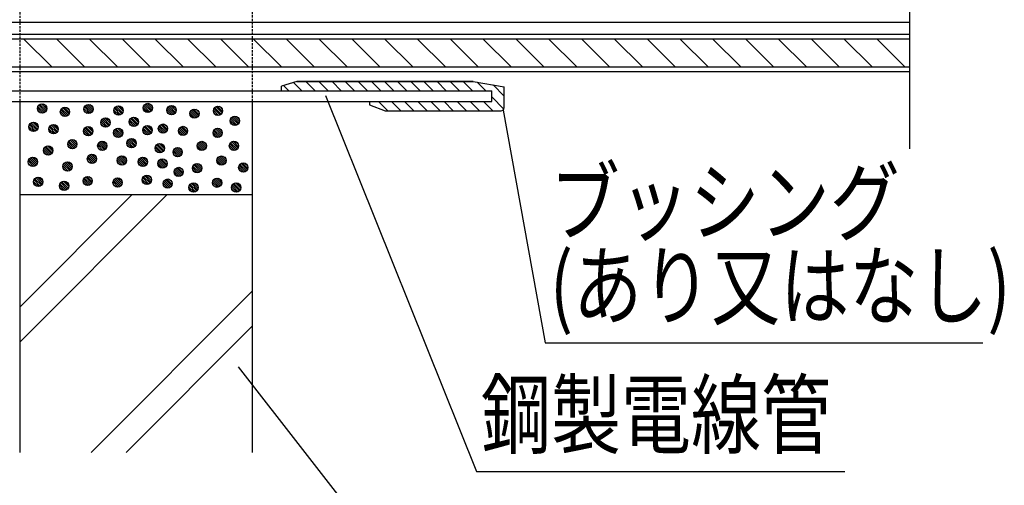
# Model space of a CAD drawing. Extents: x 2766 to 4101, y -2217 to -382.
# Drawn here: x 3062 to 3380, y -1989 to -1839 of the extents above; entities that cross this region are included whole.
import ezdxf
from ezdxf.enums import TextEntityAlignment as Align

# ---------------------------------------------------------------- set-up
doc = ezdxf.new("R2010")
doc.units = 0
doc.header["$LTSCALE"] = 3
doc.linetypes.add('HIDDEN', pattern=[0.375, 0.25, -0.125])
for name, color, linetype in [('TFAS-0005', 7, 'CONTINUOUS'), ('TFAS-0007', 7, 'CONTINUOUS'), ('TFAS-0008', 7, 'CONTINUOUS'), ('TFAS-0009', 7, 'CONTINUOUS'), ('TFAS-0014', 7, 'CONTINUOUS')]:
    doc.layers.add(name, color=color, linetype=linetype)
doc.styles.add('STYLE3', font='txt', dxfattribs={"bigfont": 'extfont2'})

# ---------------------------------------------------------------- blocks, each defined once
blk = doc.blocks.new('INS-GEAZ1')
at = {"layer": 'TFAS-0008', "color": 7, "linetype": 'CONTINUOUS'}
for p, q in [((250, 6), (-250, 6)), ((250, 4.5), (-250, 4.5)), ((-27.26, -4.5), (-36.26, 4.5)), ((-16.65, -4.5), (-25.65, 4.5)), ((-6.05, -4.5), (-15.05, 4.5)), ((4.56, -4.5), (-4.44, 4.5)), ((15.17, -4.5), (6.17, 4.5)), ((25.77, -4.5), (16.77, 4.5)), ((36.38, -4.5), (27.38, 4.5)), ((46.98, -4.5), (37.98, 4.5)), ((57.59, -4.5), (48.59, 4.5)), ((68.2, -4.5), (59.2, 4.5)), ((78.8, -4.5), (69.8, 4.5)), ((89.41, -4.5), (80.41, 4.5)), ((100.02, -4.5), (91.02, 4.5)), ((110.62, -4.5), (101.62, 4.5)), ((121.23, -4.5), (112.23, 4.5)), ((131.84, -4.5), (122.84, 4.5)), ((142.44, -4.5), (133.44, 4.5)), ((153.05, -4.5), (144.05, 4.5)), ((163.66, -4.5), (154.66, 4.5)), ((174.26, -4.5), (165.26, 4.5)), ((184.87, -4.5), (175.87, 4.5)), ((195.48, -4.5), (186.48, 4.5)), ((206.08, -4.5), (197.08, 4.5)), ((216.69, -4.5), (207.69, 4.5)), ((227.3, -4.5), (218.3, 4.5)), ((237.9, -4.5), (228.9, 4.5)), ((248.51, -4.5), (239.51, 4.5)), ((-250, -4.5), (250, -4.5)), ((-250, -6), (250, -6))]:
    blk.add_line(p, q, dxfattribs=at)
blk = doc.blocks.new('INS-G8RVQ')
at = {"layer": 'TFAS-0008', "color": 7, "linetype": 'CONTINUOUS'}
blk.add_line((-250, -11), (250, -11), dxfattribs=at)
blk = doc.blocks.new('INS-G51DF')
at = {"layer": 'TFAS-0008', "color": 7, "linetype": 'CONTINUOUS'}
blk.add_line((250, -5.9995), (250, -71.99458), dxfattribs=at)
blk = doc.blocks.new('INS-G8YZ0')
at = {"layer": 'TFAS-0005', "color": 7, "linetype": 'CONTINUOUS'}
blk.add_lwpolyline([(-77.51, 37.56), (-63.99, -37.56), (77.52, -37.56)], dxfattribs=at)
at = {"layer": 'TFAS-0005', "color": 7, "linetype": 'CONTINUOUS', "style": 'STYLE3'}
for s, width, p in [('ブッシング', 0.797842, (-62.49, -9.06)), ('(あり又はなし)', 0.786823, (-62.49, -36.06))]:
    blk.add_text(s, height=20.79, dxfattribs=dict(at, width=width)).set_placement(p, align=Align.BOTTOM_LEFT)
blk = doc.blocks.new('INS-G4ANL')
at = {"layer": 'TFAS-0005', "color": 7, "linetype": 'CONTINUOUS'}
blk.add_lwpolyline([(-83.95, 60.7), (-35.15, -60.7), (83.95, -60.7)], dxfattribs=at)
at = {"layer": 'TFAS-0005', "color": 7, "linetype": 'CONTINUOUS', "style": 'STYLE3', "width": 0.797842}
blk.add_text('鋼製電線管', height=20.79, dxfattribs=at).set_placement((-33.65, -59.2), align=Align.BOTTOM_LEFT)
blk = doc.blocks.new('INS-G77SV')
at = {"layer": 'TFAS-0005', "color": 7, "linetype": 'CONTINUOUS'}
blk.add_lwpolyline([(-66.39, 41.02), (-2.49, -41.02), (66.39, -41.02)], dxfattribs=at)
at = {"layer": 'TFAS-0005', "color": 7, "linetype": 'CONTINUOUS', "style": 'STYLE3', "width": 0.805361}
blk.add_text('ALC壁', height=20.79, dxfattribs=at).set_placement((-0.99, -39.52), align=Align.BOTTOM_LEFT)

msp = doc.modelspace()

# ---------------------------------------------------------------- linework, layer by layer
at = {"layer": 'TFAS-0007', "color": 7, "linetype": 'CONTINUOUS'}
for p, q in [((3062.273, -1978.368), (3062.273, -1895.067)), ((3062.273, -1895.067), (3137.273, -1895.067)), ((3062.273, -1931.303), (3098.509, -1895.067)), ((3062.273, -1942.617), (3109.822, -1895.067)), ((3137.273, -1895.029), (3137.273, -1978.368)), ((3085.208, -1978.368), (3137.273, -1926.303)), ((3096.522, -1978.368), (3137.273, -1937.617))]:
    msp.add_line(p, q, dxfattribs=at)
at = {"layer": 'TFAS-0009', "color": 7, "linetype": 'HIDDEN'}
for p, q in [((3062.273, -1865.068), (3062.273, -1751.668)), ((3137.273, -1751.668), (3137.273, -1865.068))]:
    msp.add_line(p, q, dxfattribs=at)
at = {"layer": 'TFAS-0009', "color": 7, "linetype": 'CONTINUOUS'}
for p, q in [((3151.773, -1858.568), (3146.773, -1860.068)), ((3208.773, -1858.568), (3151.773, -1858.568)), ((3151.773, -1858.568), (3208.773, -1858.568)), ((3157.628, -1861.568), (3154.628, -1858.568)), ((3161.871, -1861.568), (3158.871, -1858.568)), ((3166.114, -1861.568), (3163.114, -1858.568)), ((3170.356, -1861.568), (3167.356, -1858.568)), ((3174.599, -1861.568), (3171.599, -1858.568)), ((3178.842, -1861.568), (3175.842, -1858.568)), ((3183.084, -1861.568), (3180.084, -1858.568)), ((3187.327, -1861.568), (3184.327, -1858.568)), ((3191.569, -1861.568), (3188.569, -1858.568)), ((3195.812, -1861.568), (3192.812, -1858.568)), ((3200.055, -1861.568), (3197.055, -1858.568)), ((3204.297, -1861.568), (3201.297, -1858.568)), ((3208.54, -1861.568), (3205.54, -1858.568)), ((3208.773, -1858.568), (3218.773, -1860.331)), ((3146.773, -1861.568), (3146.773, -1860.068)), ((3149.143, -1861.568), (3147.442, -1859.867)), ((3153.386, -1861.568), (3150.706, -1858.888)), ((3212.783, -1861.568), (3209.999, -1858.784)), ((3214.773, -1865.068), (3214.773, -1861.568)), ((3218.773, -1863.316), (3215.15, -1859.692)), ((3218.773, -1867.068), (3218.773, -1860.331)), ((3218.773, -1867.068), (3218.773, -1860.331)), ((3218.688, -1867.473), (3214.773, -1863.559)), ((3062.273, -1895.067), (3062.273, -1865.068)), ((3069.587, -1868.756), (3067.916, -1867.085)), ((3069.587, -1868.756), (3067.916, -1867.085)), ((3068.858, -1868.663), (3068.009, -1867.814)), ((3070.076, -1868.608), (3068.063, -1866.596)), ((3070.448, -1868.345), (3068.327, -1866.224)), ((3070.448, -1868.345), (3068.327, -1866.224)), ((3070.723, -1867.983), (3068.689, -1865.949)), ((3070.886, -1867.509), (3069.163, -1865.786)), ((3070.886, -1867.509), (3069.163, -1865.786)), ((3070.839, -1866.826), (3069.846, -1865.833)), ((3077.453, -1869.74), (3075.44, -1867.727)), ((3077.825, -1869.476), (3075.704, -1867.355)), ((3077.825, -1869.476), (3075.704, -1867.355)), ((3078.1, -1869.114), (3076.066, -1867.08)), ((3078.262, -1868.64), (3076.54, -1866.918)), ((3078.262, -1868.64), (3076.54, -1866.918)), ((3078.216, -1867.958), (3077.223, -1866.964)), ((3084.587, -1868.946), (3082.917, -1867.276)), ((3084.587, -1868.946), (3082.917, -1867.276)), ((3083.858, -1868.853), (3083.009, -1868.004)), ((3085.076, -1868.799), (3083.064, -1866.786)), ((3085.449, -1868.535), (3083.328, -1866.414)), ((3085.449, -1868.535), (3083.328, -1866.414)), ((3085.724, -1868.173), (3083.689, -1866.139)), ((3085.886, -1867.699), (3084.163, -1865.977)), ((3085.886, -1867.699), (3084.163, -1865.977)), ((3085.84, -1867.016), (3084.846, -1866.023)), ((3094.275, -1869.45), (3092.605, -1867.78)), ((3094.275, -1869.45), (3092.605, -1867.78)), ((3094.764, -1869.303), (3092.752, -1867.29)), ((3095.137, -1869.039), (3093.016, -1866.918)), ((3095.137, -1869.039), (3093.016, -1866.918)), ((3095.412, -1868.677), (3093.377, -1866.643)), ((3095.574, -1868.203), (3093.851, -1866.481)), ((3095.574, -1868.203), (3093.851, -1866.481)), ((3095.528, -1867.52), (3094.534, -1866.527)), ((3103.739, -1868.61), (3102.069, -1866.94)), ((3103.739, -1868.61), (3102.069, -1866.94)), ((3103.01, -1868.517), (3102.161, -1867.668)), ((3104.228, -1868.463), (3102.216, -1866.45)), ((3104.601, -1868.199), (3102.48, -1866.078)), ((3104.601, -1868.199), (3102.48, -1866.078)), ((3104.876, -1867.837), (3102.841, -1865.803)), ((3105.038, -1867.363), (3103.315, -1865.641)), ((3105.038, -1867.363), (3103.315, -1865.641)), ((3104.992, -1866.68), (3103.998, -1865.687)), ((3111.435, -1869.312), (3109.764, -1867.641)), ((3111.435, -1869.312), (3109.764, -1867.641)), ((3111.924, -1869.164), (3109.911, -1867.152)), ((3112.296, -1868.901), (3110.175, -1866.78)), ((3112.296, -1868.901), (3110.175, -1866.78)), ((3112.571, -1868.539), (3110.537, -1866.505)), ((3112.734, -1868.065), (3111.011, -1866.342)), ((3112.734, -1868.065), (3111.011, -1866.342)), ((3112.687, -1867.382), (3111.694, -1866.389)), ((3119.673, -1870.032), (3117.552, -1867.911)), ((3119.673, -1870.032), (3117.552, -1867.911)), ((3119.948, -1869.67), (3117.914, -1867.636)), ((3120.11, -1869.196), (3118.388, -1867.474)), ((3120.11, -1869.196), (3118.388, -1867.474)), ((3120.064, -1868.514), (3119.071, -1867.52)), ((3126.435, -1869.502), (3124.765, -1867.832)), ((3126.435, -1869.502), (3124.765, -1867.832)), ((3126.924, -1869.355), (3124.912, -1867.342)), ((3127.297, -1869.091), (3125.176, -1866.97)), ((3127.297, -1869.091), (3125.176, -1866.97)), ((3127.572, -1868.729), (3125.537, -1866.695)), ((3127.734, -1868.255), (3126.011, -1866.533)), ((3127.734, -1868.255), (3126.011, -1866.533)), ((3127.688, -1867.572), (3126.694, -1866.579)), ((3137.273, -1865.068), (3137.273, -1895.029)), ((3175.273, -1865.068), (3175.273, -1866.068)), ((3175.273, -1866.068), (3180.273, -1868.068)), ((3181.099, -1868.068), (3178.099, -1865.068)), ((3180.273, -1868.068), (3217.773, -1868.068)), ((3185.342, -1868.068), (3182.342, -1865.068)), ((3189.584, -1868.068), (3186.584, -1865.068)), ((3193.827, -1868.068), (3190.827, -1865.068)), ((3198.069, -1868.068), (3195.069, -1865.068)), ((3202.312, -1868.068), (3199.312, -1865.068)), ((3206.555, -1868.068), (3203.555, -1865.068)), ((3210.797, -1868.068), (3207.797, -1865.068)), ((3215.04, -1868.068), (3212.04, -1865.068)), ((3076.964, -1869.887), (3075.293, -1868.217)), ((3076.964, -1869.887), (3075.293, -1868.217)), ((3076.235, -1869.795), (3075.386, -1868.946)), ((3090.585, -1873.163), (3088.573, -1871.151)), ((3090.958, -1872.899), (3088.837, -1870.778)), ((3090.958, -1872.899), (3088.837, -1870.778)), ((3091.232, -1872.538), (3089.198, -1870.504)), ((3091.395, -1872.064), (3089.672, -1870.341)), ((3091.395, -1872.064), (3089.672, -1870.341)), ((3091.348, -1871.381), (3090.355, -1870.388)), ((3093.546, -1869.357), (3092.697, -1868.508)), ((3099.713, -1872.939), (3097.701, -1870.927)), ((3100.086, -1872.675), (3097.965, -1870.554)), ((3100.086, -1872.675), (3097.965, -1870.554)), ((3100.36, -1872.314), (3098.326, -1870.28)), ((3100.523, -1871.84), (3098.8, -1870.117)), ((3100.523, -1871.84), (3098.8, -1870.117)), ((3100.476, -1871.157), (3099.483, -1870.164)), ((3110.706, -1869.219), (3109.857, -1868.37)), ((3118.812, -1870.443), (3117.141, -1868.773)), ((3118.812, -1870.443), (3117.141, -1868.773)), ((3118.083, -1870.351), (3117.234, -1869.502)), ((3119.301, -1870.296), (3117.288, -1868.283)), ((3125.706, -1869.409), (3124.857, -1868.56)), ((3131.871, -1872.797), (3130.201, -1871.126)), ((3131.871, -1872.797), (3130.201, -1871.126)), ((3132.36, -1872.649), (3130.348, -1870.637)), ((3132.733, -1872.385), (3130.612, -1870.264)), ((3132.733, -1872.385), (3130.612, -1870.264)), ((3133.008, -1872.024), (3130.973, -1869.99)), ((3133.17, -1871.55), (3131.447, -1869.827)), ((3133.17, -1871.55), (3131.447, -1869.827)), ((3133.124, -1870.867), (3132.13, -1869.874)), ((3066.797, -1874.72), (3065.126, -1873.049)), ((3066.797, -1874.72), (3065.126, -1873.049)), ((3066.068, -1874.627), (3065.219, -1873.778)), ((3067.286, -1874.572), (3065.273, -1872.56)), ((3067.658, -1874.309), (3065.537, -1872.188)), ((3067.658, -1874.309), (3065.537, -1872.188)), ((3067.933, -1873.947), (3065.899, -1871.913)), ((3068.095, -1873.473), (3066.373, -1871.75)), ((3068.095, -1873.473), (3066.373, -1871.75)), ((3068.049, -1872.79), (3067.056, -1871.797)), ((3073.282, -1875.474), (3071.612, -1873.803)), ((3073.282, -1875.474), (3071.612, -1873.803)), ((3072.553, -1875.381), (3071.704, -1874.532)), ((3073.771, -1875.326), (3071.759, -1873.314)), ((3074.144, -1875.063), (3072.023, -1872.942)), ((3074.144, -1875.063), (3072.023, -1872.942)), ((3074.418, -1874.701), (3072.384, -1872.667)), ((3074.581, -1874.227), (3072.858, -1872.504)), ((3074.581, -1874.227), (3072.858, -1872.504)), ((3074.534, -1873.544), (3073.541, -1872.551)), ((3084.479, -1876.105), (3082.809, -1874.434)), ((3084.479, -1876.105), (3082.809, -1874.434)), ((3084.968, -1875.957), (3082.956, -1873.945)), ((3085.341, -1875.693), (3083.22, -1873.572)), ((3085.341, -1875.693), (3083.22, -1873.572)), ((3085.616, -1875.332), (3083.581, -1873.298)), ((3085.778, -1874.858), (3084.055, -1873.135)), ((3085.778, -1874.858), (3084.055, -1873.135)), ((3085.732, -1874.175), (3084.738, -1873.182)), ((3090.096, -1873.31), (3088.425, -1871.64)), ((3090.096, -1873.31), (3088.425, -1871.64)), ((3089.367, -1873.218), (3088.518, -1872.369)), ((3094.656, -1876.461), (3092.644, -1874.449)), ((3095.029, -1876.197), (3092.908, -1874.076)), ((3095.029, -1876.197), (3092.908, -1874.076)), ((3095.304, -1875.836), (3093.269, -1873.802)), ((3095.466, -1875.362), (3093.743, -1873.639)), ((3095.466, -1875.362), (3093.743, -1873.639)), ((3095.42, -1874.679), (3094.426, -1873.686)), ((3099.224, -1873.086), (3097.553, -1871.416)), ((3099.224, -1873.086), (3097.553, -1871.416)), ((3098.495, -1872.994), (3097.646, -1872.145)), ((3103.631, -1875.769), (3101.961, -1874.098)), ((3103.631, -1875.769), (3101.961, -1874.098)), ((3104.12, -1875.621), (3102.108, -1873.609)), ((3104.493, -1875.357), (3102.372, -1873.236)), ((3104.493, -1875.357), (3102.372, -1873.236)), ((3104.768, -1874.996), (3102.733, -1872.962)), ((3104.93, -1874.522), (3103.207, -1872.799)), ((3104.93, -1874.522), (3103.207, -1872.799)), ((3104.884, -1873.839), (3103.89, -1872.846)), ((3108.645, -1875.276), (3106.974, -1873.605)), ((3108.645, -1875.276), (3106.974, -1873.605)), ((3107.916, -1875.183), (3107.067, -1874.334)), ((3109.134, -1875.128), (3107.121, -1873.116)), ((3109.506, -1874.865), (3107.385, -1872.744)), ((3109.506, -1874.865), (3107.385, -1872.744)), ((3109.781, -1874.503), (3107.747, -1872.469)), ((3109.943, -1874.029), (3108.221, -1872.306)), ((3109.943, -1874.029), (3108.221, -1872.306)), ((3109.897, -1873.346), (3108.904, -1872.353)), ((3115.13, -1876.03), (3113.46, -1874.359)), ((3115.13, -1876.03), (3113.46, -1874.359)), ((3115.619, -1875.882), (3113.607, -1873.87)), ((3115.992, -1875.619), (3113.871, -1873.498)), ((3115.992, -1875.619), (3113.871, -1873.498)), ((3116.266, -1875.257), (3114.232, -1873.223)), ((3116.429, -1874.783), (3114.706, -1873.06)), ((3116.429, -1874.783), (3114.706, -1873.06)), ((3116.382, -1874.1), (3115.389, -1873.107)), ((3126.816, -1876.513), (3124.804, -1874.501)), ((3127.189, -1876.249), (3125.068, -1874.128)), ((3127.189, -1876.249), (3125.068, -1874.128)), ((3127.464, -1875.888), (3125.429, -1873.854)), ((3127.626, -1875.414), (3125.903, -1873.691)), ((3127.626, -1875.414), (3125.903, -1873.691)), ((3127.58, -1874.731), (3126.586, -1873.738)), ((3131.142, -1872.704), (3130.293, -1871.855)), ((3080.48, -1879.546), (3078.445, -1877.512)), ((3080.642, -1879.072), (3078.919, -1877.35)), ((3080.642, -1879.072), (3078.919, -1877.35)), ((3080.596, -1878.39), (3079.602, -1877.396)), ((3083.75, -1876.012), (3082.901, -1875.163)), ((3094.167, -1876.609), (3092.497, -1874.938)), ((3094.167, -1876.609), (3092.497, -1874.938)), ((3093.438, -1876.516), (3092.589, -1875.667)), ((3099.357, -1879.572), (3097.236, -1877.451)), ((3099.357, -1879.572), (3097.236, -1877.451)), ((3099.632, -1879.21), (3097.597, -1877.176)), ((3099.794, -1878.736), (3098.071, -1877.014)), ((3099.794, -1878.736), (3098.071, -1877.014)), ((3099.748, -1878.054), (3098.754, -1877.06)), ((3102.902, -1875.676), (3102.053, -1874.827)), ((3114.401, -1875.937), (3113.552, -1875.088)), ((3126.327, -1876.661), (3124.657, -1874.99)), ((3126.327, -1876.661), (3124.657, -1874.99)), ((3125.598, -1876.568), (3124.749, -1875.719)), ((3071.544, -1882.33), (3069.873, -1880.66)), ((3071.544, -1882.33), (3069.873, -1880.66)), ((3072.033, -1882.183), (3070.021, -1880.171)), ((3072.406, -1881.919), (3070.285, -1879.798)), ((3072.406, -1881.919), (3070.285, -1879.798)), ((3072.68, -1881.558), (3070.646, -1879.524)), ((3072.843, -1881.084), (3071.12, -1879.361)), ((3072.843, -1881.084), (3071.12, -1879.361)), ((3072.796, -1880.401), (3071.803, -1879.408)), ((3079.343, -1880.319), (3077.673, -1878.649)), ((3079.343, -1880.319), (3077.673, -1878.649)), ((3078.614, -1880.227), (3077.765, -1879.378)), ((3079.832, -1880.172), (3077.82, -1878.16)), ((3080.205, -1879.908), (3078.084, -1877.787)), ((3080.205, -1879.908), (3078.084, -1877.787)), ((3089.031, -1880.823), (3087.361, -1879.153)), ((3089.031, -1880.823), (3087.361, -1879.153)), ((3088.302, -1880.731), (3087.453, -1879.882)), ((3089.52, -1880.676), (3087.508, -1878.664)), ((3089.893, -1880.412), (3087.772, -1878.291)), ((3089.893, -1880.412), (3087.772, -1878.291)), ((3090.168, -1880.05), (3088.133, -1878.016)), ((3090.33, -1879.576), (3088.607, -1877.854)), ((3090.33, -1879.576), (3088.607, -1877.854)), ((3090.284, -1878.894), (3089.29, -1877.9)), ((3098.495, -1879.983), (3096.825, -1878.313)), ((3098.495, -1879.983), (3096.825, -1878.313)), ((3097.766, -1879.891), (3096.917, -1879.042)), ((3098.984, -1879.836), (3096.972, -1877.824)), ((3107.624, -1881.598), (3105.953, -1879.928)), ((3107.624, -1881.598), (3105.953, -1879.928)), ((3106.895, -1881.506), (3106.046, -1880.657)), ((3108.113, -1881.451), (3106.101, -1879.439)), ((3108.486, -1881.187), (3106.365, -1879.066)), ((3108.486, -1881.187), (3106.365, -1879.066)), ((3108.76, -1880.826), (3106.726, -1878.792)), ((3108.923, -1880.352), (3107.2, -1878.629)), ((3108.923, -1880.352), (3107.2, -1878.629)), ((3108.876, -1879.669), (3107.883, -1878.676)), ((3113.881, -1882.739), (3111.869, -1880.727)), ((3114.254, -1882.475), (3112.133, -1880.354)), ((3114.254, -1882.475), (3112.133, -1880.354)), ((3114.528, -1882.114), (3112.494, -1880.08)), ((3114.691, -1881.64), (3112.968, -1879.917)), ((3114.691, -1881.64), (3112.968, -1879.917)), ((3114.644, -1880.957), (3113.651, -1879.964)), ((3121.191, -1880.875), (3119.521, -1879.205)), ((3121.191, -1880.875), (3119.521, -1879.205)), ((3120.462, -1880.783), (3119.613, -1879.934)), ((3121.68, -1880.728), (3119.668, -1878.716)), ((3122.053, -1880.464), (3119.932, -1878.343)), ((3122.053, -1880.464), (3119.932, -1878.343)), ((3122.328, -1880.102), (3120.293, -1878.068)), ((3122.49, -1879.628), (3120.767, -1877.906)), ((3122.49, -1879.628), (3120.767, -1877.906)), ((3122.444, -1878.946), (3121.45, -1877.952)), ((3131.591, -1880.861), (3129.921, -1879.19)), ((3131.591, -1880.861), (3129.921, -1879.19)), ((3130.862, -1880.768), (3130.013, -1879.919)), ((3132.08, -1880.713), (3130.068, -1878.701)), ((3132.453, -1880.449), (3130.332, -1878.328)), ((3132.453, -1880.449), (3130.332, -1878.328)), ((3132.728, -1880.088), (3130.693, -1878.054)), ((3132.89, -1879.614), (3131.167, -1877.891)), ((3132.89, -1879.614), (3131.167, -1877.891)), ((3132.844, -1878.931), (3131.85, -1877.938)), ((3067.108, -1885.866), (3065.096, -1883.854)), ((3067.481, -1885.602), (3065.359, -1883.481)), ((3067.481, -1885.602), (3065.359, -1883.481)), ((3067.755, -1885.241), (3065.721, -1883.207)), ((3067.918, -1884.767), (3066.195, -1883.044)), ((3067.918, -1884.767), (3066.195, -1883.044)), ((3067.871, -1884.084), (3066.878, -1883.091)), ((3070.815, -1882.238), (3069.966, -1881.389)), ((3085.696, -1885.05), (3084.026, -1883.379)), ((3085.696, -1885.05), (3084.026, -1883.379)), ((3084.968, -1884.957), (3084.119, -1884.108)), ((3086.186, -1884.902), (3084.173, -1882.89)), ((3086.558, -1884.638), (3084.437, -1882.517)), ((3086.558, -1884.638), (3084.437, -1882.517)), ((3086.833, -1884.277), (3084.799, -1882.243)), ((3086.995, -1883.803), (3085.273, -1882.08)), ((3086.995, -1883.803), (3085.273, -1882.08)), ((3086.949, -1883.12), (3085.956, -1882.127)), ((3095.384, -1885.554), (3093.714, -1883.883)), ((3095.384, -1885.554), (3093.714, -1883.883)), ((3095.874, -1885.406), (3093.861, -1883.394)), ((3096.246, -1885.142), (3094.125, -1883.021)), ((3096.246, -1885.142), (3094.125, -1883.021)), ((3096.521, -1884.781), (3094.487, -1882.747)), ((3096.683, -1884.307), (3094.961, -1882.584)), ((3096.683, -1884.307), (3094.961, -1882.584)), ((3096.637, -1883.624), (3095.644, -1882.631)), ((3102.653, -1885.851), (3100.64, -1883.839)), ((3103.025, -1885.587), (3100.904, -1883.466)), ((3103.025, -1885.587), (3100.904, -1883.466)), ((3103.3, -1885.226), (3101.266, -1883.192)), ((3103.462, -1884.752), (3101.74, -1883.029)), ((3103.462, -1884.752), (3101.74, -1883.029)), ((3103.416, -1884.069), (3102.423, -1883.076)), ((3109.329, -1886.158), (3107.207, -1884.037)), ((3109.329, -1886.158), (3107.207, -1884.037)), ((3109.603, -1885.797), (3107.569, -1883.763)), ((3109.766, -1885.323), (3108.043, -1883.6)), ((3109.766, -1885.323), (3108.043, -1883.6)), ((3109.719, -1884.64), (3108.726, -1883.647)), ((3113.392, -1882.886), (3111.721, -1881.216)), ((3113.392, -1882.886), (3111.721, -1881.216)), ((3112.663, -1882.794), (3111.814, -1881.945)), ((3127.544, -1885.606), (3125.874, -1883.935)), ((3127.544, -1885.606), (3125.874, -1883.935)), ((3128.034, -1885.458), (3126.021, -1883.446)), ((3128.406, -1885.194), (3126.285, -1883.073)), ((3128.406, -1885.194), (3126.285, -1883.073)), ((3128.681, -1884.833), (3126.647, -1882.799)), ((3128.843, -1884.359), (3127.121, -1882.636)), ((3128.843, -1884.359), (3127.121, -1882.636)), ((3128.797, -1883.676), (3127.804, -1882.683)), ((3066.619, -1886.013), (3064.948, -1884.343)), ((3066.619, -1886.013), (3064.948, -1884.343)), ((3065.89, -1885.921), (3065.041, -1885.072)), ((3077.822, -1887.493), (3076.152, -1885.823)), ((3077.822, -1887.493), (3076.152, -1885.823)), ((3077.093, -1887.4), (3076.244, -1886.551)), ((3078.312, -1887.346), (3076.299, -1885.333)), ((3078.684, -1887.082), (3076.563, -1884.961)), ((3078.684, -1887.082), (3076.563, -1884.961)), ((3078.959, -1886.72), (3076.925, -1884.686)), ((3079.121, -1886.246), (3077.399, -1884.524)), ((3079.121, -1886.246), (3077.399, -1884.524)), ((3079.075, -1885.563), (3078.081, -1884.57)), ((3094.656, -1885.461), (3093.807, -1884.612)), ((3102.163, -1885.999), (3100.493, -1884.328)), ((3102.163, -1885.999), (3100.493, -1884.328)), ((3101.435, -1885.906), (3100.586, -1885.057)), ((3108.467, -1886.569), (3106.796, -1884.899)), ((3108.467, -1886.569), (3106.796, -1884.899)), ((3107.738, -1886.477), (3106.889, -1885.628)), ((3108.956, -1886.422), (3106.944, -1884.41)), ((3114.217, -1889.123), (3112.205, -1887.111)), ((3114.59, -1888.859), (3112.469, -1886.738)), ((3114.59, -1888.859), (3112.469, -1886.738)), ((3114.864, -1888.498), (3112.83, -1886.464)), ((3115.027, -1888.024), (3113.304, -1886.301)), ((3115.027, -1888.024), (3113.304, -1886.301)), ((3114.98, -1887.341), (3113.987, -1886.348)), ((3119.67, -1888.049), (3118, -1886.379)), ((3119.67, -1888.049), (3118, -1886.379)), ((3118.941, -1887.956), (3118.092, -1887.107)), ((3120.16, -1887.902), (3118.147, -1885.889)), ((3120.532, -1887.638), (3118.411, -1885.517)), ((3120.532, -1887.638), (3118.411, -1885.517)), ((3120.807, -1887.276), (3118.773, -1885.242)), ((3120.969, -1886.802), (3119.247, -1885.08)), ((3120.969, -1886.802), (3119.247, -1885.08)), ((3120.923, -1886.119), (3119.929, -1885.126)), ((3126.816, -1885.513), (3125.967, -1884.664)), ((3134.615, -1887.861), (3132.945, -1886.19)), ((3134.615, -1887.861), (3132.945, -1886.19)), ((3133.886, -1887.768), (3133.037, -1886.919)), ((3135.104, -1887.713), (3133.092, -1885.701)), ((3135.477, -1887.449), (3133.356, -1885.328)), ((3135.477, -1887.449), (3133.356, -1885.328)), ((3135.752, -1887.088), (3133.717, -1885.054)), ((3135.914, -1886.614), (3134.191, -1884.891)), ((3135.914, -1886.614), (3134.191, -1884.891)), ((3135.868, -1885.931), (3134.874, -1884.938)), ((3068.815, -1892.337), (3066.802, -1890.325)), ((3069.187, -1892.073), (3067.066, -1889.952)), ((3069.187, -1892.073), (3067.066, -1889.952)), ((3069.462, -1891.712), (3067.428, -1889.677)), ((3069.624, -1891.238), (3067.902, -1889.515)), ((3069.624, -1891.238), (3067.902, -1889.515)), ((3069.578, -1890.555), (3068.585, -1889.561)), ((3084.796, -1892.035), (3082.784, -1890.023)), ((3085.169, -1891.772), (3083.048, -1889.651)), ((3085.169, -1891.772), (3083.048, -1889.651)), ((3085.443, -1891.41), (3083.409, -1889.376)), ((3085.606, -1890.936), (3083.883, -1889.213)), ((3085.606, -1890.936), (3083.883, -1889.213)), ((3085.559, -1890.253), (3084.566, -1889.26)), ((3094.857, -1892.276), (3092.736, -1890.155)), ((3094.857, -1892.276), (3092.736, -1890.155)), ((3095.131, -1891.914), (3093.097, -1889.88)), ((3095.294, -1891.44), (3093.571, -1889.717)), ((3095.294, -1891.44), (3093.571, -1889.717)), ((3095.247, -1890.757), (3094.254, -1889.764)), ((3103.459, -1891.847), (3101.788, -1890.176)), ((3103.459, -1891.847), (3101.788, -1890.176)), ((3103.948, -1891.699), (3101.936, -1889.687)), ((3104.321, -1891.436), (3102.2, -1889.315)), ((3104.321, -1891.436), (3102.2, -1889.315)), ((3104.595, -1891.074), (3102.561, -1889.04)), ((3104.758, -1890.6), (3103.035, -1888.877)), ((3104.758, -1890.6), (3103.035, -1888.877)), ((3104.711, -1889.917), (3103.718, -1888.924)), ((3111.31, -1892.268), (3109.276, -1890.233)), ((3111.472, -1891.794), (3109.75, -1890.071)), ((3111.472, -1891.794), (3109.75, -1890.071)), ((3111.426, -1891.111), (3110.433, -1890.117)), ((3113.728, -1889.27), (3112.057, -1887.6)), ((3113.728, -1889.27), (3112.057, -1887.6)), ((3112.999, -1889.178), (3112.15, -1888.329)), ((3127.017, -1892.328), (3124.896, -1890.207)), ((3127.017, -1892.328), (3124.896, -1890.207)), ((3127.291, -1891.966), (3125.257, -1889.932)), ((3127.454, -1891.492), (3125.731, -1889.769)), ((3127.454, -1891.492), (3125.731, -1889.769)), ((3127.407, -1890.809), (3126.414, -1889.816)), ((3068.326, -1892.484), (3066.655, -1890.814)), ((3068.326, -1892.484), (3066.655, -1890.814)), ((3067.597, -1892.392), (3066.748, -1891.543)), ((3076.687, -1893.767), (3075.016, -1892.096)), ((3076.687, -1893.767), (3075.016, -1892.096)), ((3075.958, -1893.674), (3075.109, -1892.825)), ((3077.176, -1893.62), (3075.164, -1891.607)), ((3077.548, -1893.356), (3075.427, -1891.235)), ((3077.548, -1893.356), (3075.427, -1891.235)), ((3077.823, -1892.994), (3075.789, -1890.96)), ((3077.986, -1892.52), (3076.263, -1890.798)), ((3077.986, -1892.52), (3076.263, -1890.798)), ((3077.939, -1891.837), (3076.946, -1890.844)), ((3084.307, -1892.183), (3082.636, -1890.512)), ((3084.307, -1892.183), (3082.636, -1890.512)), ((3083.578, -1892.09), (3082.729, -1891.241)), ((3093.995, -1892.687), (3092.324, -1891.016)), ((3093.995, -1892.687), (3092.324, -1891.016)), ((3093.266, -1892.594), (3092.417, -1891.745)), ((3094.484, -1892.539), (3092.472, -1890.527)), ((3102.73, -1891.754), (3101.881, -1890.905)), ((3110.174, -1893.04), (3108.503, -1891.37)), ((3110.174, -1893.04), (3108.503, -1891.37)), ((3109.445, -1892.948), (3108.596, -1892.099)), ((3110.663, -1892.893), (3108.65, -1890.881)), ((3111.035, -1892.629), (3108.914, -1890.508)), ((3111.035, -1892.629), (3108.914, -1890.508)), ((3118.535, -1894.323), (3116.864, -1892.652)), ((3118.535, -1894.323), (3116.864, -1892.652)), ((3117.806, -1894.23), (3116.957, -1893.381)), ((3119.024, -1894.176), (3117.012, -1892.163)), ((3119.396, -1893.912), (3117.275, -1891.791)), ((3119.396, -1893.912), (3117.275, -1891.791)), ((3119.671, -1893.55), (3117.637, -1891.516)), ((3119.834, -1893.076), (3118.111, -1891.354)), ((3119.834, -1893.076), (3118.111, -1891.354)), ((3119.787, -1892.393), (3118.794, -1891.4)), ((3126.155, -1892.739), (3124.484, -1891.068)), ((3126.155, -1892.739), (3124.484, -1891.068)), ((3125.426, -1892.646), (3124.577, -1891.797)), ((3126.644, -1892.591), (3124.632, -1890.579)), ((3132.319, -1894.301), (3130.649, -1892.63)), ((3132.319, -1894.301), (3130.649, -1892.63)), ((3131.59, -1894.208), (3130.741, -1893.359)), ((3132.808, -1894.153), (3130.796, -1892.141)), ((3133.181, -1893.889), (3131.06, -1891.768)), ((3133.181, -1893.889), (3131.06, -1891.768)), ((3133.456, -1893.528), (3131.421, -1891.494)), ((3133.618, -1893.054), (3131.895, -1891.331)), ((3133.618, -1893.054), (3131.895, -1891.331)), ((3133.572, -1892.371), (3132.578, -1891.378))]:
    msp.add_line(p, q, dxfattribs=at)
for centre in [(3069.405, -1867.267), (3076.782, -1868.398), (3084.406, -1867.457), (3094.094, -1867.961), (3103.558, -1867.121), (3111.253, -1867.823), (3118.63, -1868.954), (3126.254, -1868.013), (3089.914, -1871.821), (3099.042, -1871.597), (3131.69, -1871.308), (3066.615, -1873.231), (3073.101, -1873.985), (3084.298, -1874.616), (3093.986, -1875.12), (3103.45, -1874.28), (3108.463, -1873.787), (3114.949, -1874.541), (3126.146, -1875.172), (3079.162, -1878.83), (3098.314, -1878.494), (3071.362, -1880.841), (3088.85, -1879.334), (3107.442, -1880.109), (3113.21, -1881.397), (3121.01, -1879.386), (3131.41, -1879.372), (3066.437, -1884.524), (3085.515, -1883.561), (3095.203, -1884.065), (3101.982, -1884.51), (3108.285, -1885.08), (3127.363, -1884.117), (3077.641, -1886.004), (3113.546, -1887.781), (3119.489, -1886.56), (3134.434, -1886.372), (3068.144, -1890.995), (3084.125, -1890.694), (3093.813, -1891.198), (3103.277, -1890.358), (3109.992, -1891.551), (3125.973, -1891.25), (3076.505, -1892.278), (3118.353, -1892.834), (3132.138, -1892.812)]:
    msp.add_circle(centre, 1.5, dxfattribs=at)
msp.add_arc((3217.773, -1867.068), 1, 270, 0, dxfattribs=at)
at = {"layer": 'TFAS-0014', "color": 7, "linetype": 'CONTINUOUS'}
for p, q in [((2984.773, -1861.568), (3214.773, -1861.568)), ((3214.773, -1865.068), (3214.773, -1861.568)), ((3214.773, -1865.068), (3214.773, -1861.568)), ((2984.773, -1865.068), (3214.773, -1865.068))]:
    msp.add_line(p, q, dxfattribs=at)

# ---------------------------------------------------------------- block references
at = {"layer": 'TFAS-0005'}
for name, p in [('INS-G4ANL', (3244.914, -1923.83)), ('INS-G8YZ0', (3295.981, -1905.349)), ('INS-G77SV', (3199.193, -1991.675))]:
    msp.add_blockref(name, p, dxfattribs=at)
at = {"layer": 'TFAS-0008'}
for name, p in [('INS-G51DF', (3099.773, -1808.369)), ('INS-G8RVQ', (3099.773, -1828.373)), ('INS-GEAZ1', (3099.773, -1849.364))]:
    msp.add_blockref(name, p, dxfattribs=at)

doc.saveas('drawing.dxf')
